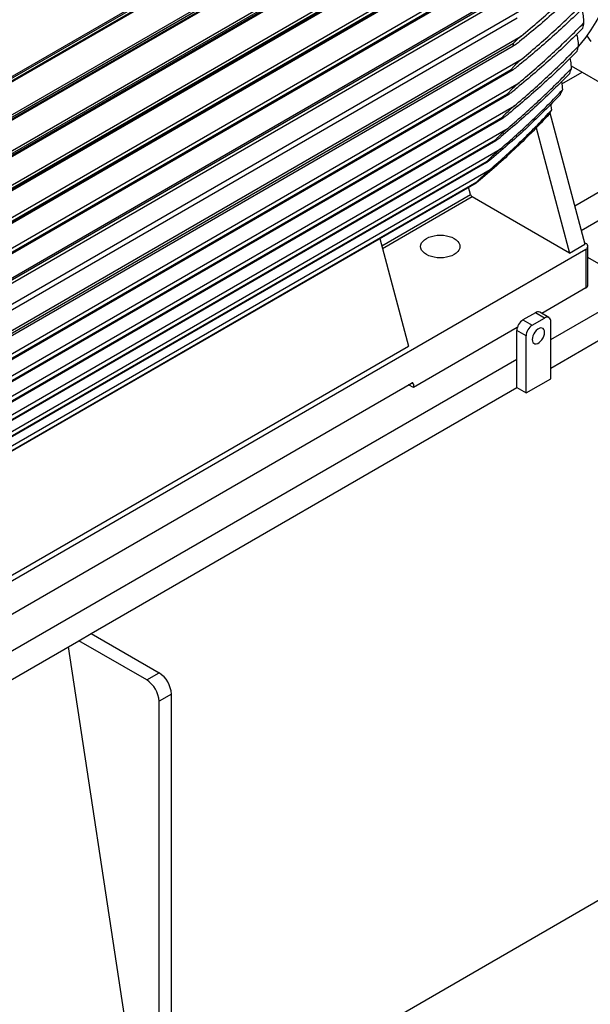
# Model space of a CAD drawing. Units: inches. Extents: x 0.1 to 16.9, y 0.1 to 10.9.
# Drawn here: x 9.7 to 10.2, y 4.6 to 5.4 of the extents above; entities that cross this region are included whole.
import ezdxf

# ---------------------------------------------------------------- set-up
doc = ezdxf.new("R2010")
doc.units = ezdxf.units.IN
doc.header["$MEASUREMENT"] = 0

msp = doc.modelspace()

# ---------------------------------------------------------------- linework, layer by layer
at = {"color": 7, "linetype": 'Continuous', "lineweight": 25}
for p, q in [((9.40533583, 5.17574162), (10.09804187, 5.57563231)), ((9.40525161, 5.17125834), (10.10045012, 5.57258789)), ((9.41062961, 5.17731521), (10.09466992, 5.57220327)), ((10.0952998, 5.57037567), (9.41125949, 5.1754876)), ((9.41290275, 5.1487838), (10.10734958, 5.54967942)), ((9.41402707, 5.14499819), (10.10856784, 5.54594804)), ((9.41923389, 5.15059493), (10.10327419, 5.54548299)), ((10.10373711, 5.54392031), (9.4196968, 5.14903225)), ((9.41902632, 5.12272038), (10.11510796, 5.52455976)), ((9.42129162, 5.11959344), (10.1152109, 5.52018452)), ((9.42631623, 5.12473373), (10.11035654, 5.51962179)), ((10.11067809, 5.51832877), (9.42663778, 5.12344071)), ((9.42381118, 5.09748591), (10.12143042, 5.50021292)), ((9.42713217, 5.0949684), (10.12025835, 5.49510163)), ((9.43198561, 5.09967262), (10.11602591, 5.49456069)), ((10.11623175, 5.49353811), (9.43219144, 5.09865005)), ((9.42733372, 5.07303247), (10.12639993, 5.4765948)), ((9.43186846, 5.07121565), (10.12410846, 5.4708373)), ((9.43632166, 5.07536917), (10.12036197, 5.47025723)), ((10.12047777, 5.46950233), (9.43643746, 5.07461427)), ((9.42964828, 5.04932583), (10.1300758, 5.45367403)), ((9.43526028, 5.0481309), (10.12671927, 5.44730168)), ((9.43938121, 5.05179379), (10.12342151, 5.44668186)), ((10.12347299, 5.44618863), (9.43943268, 5.05130057)), ((9.43381173, 5.0275741), (10.13036532, 5.42968593)), ((9.4405533, 5.02703126), (10.12585739, 5.42264889)), ((9.44113823, 5.03009087), (10.12517853, 5.42497894)), ((9.44127882, 5.02745827), (10.12531913, 5.42234634)), ((9.43078315, 5.00407045), (10.13368957, 5.40984969)), ((9.43850507, 5.00409355), (10.12821718, 5.40225588)), ((9.43263006, 4.98372273), (10.13154699, 5.38719889)), ((9.44127882, 4.98667295), (10.12531913, 5.38156102)), ((10.18549209, 5.38749705), (10.18869907, 5.38280407)), ((10.12517853, 5.37909075), (9.44113823, 4.98420268)), ((9.4273262, 4.96164692), (10.13239789, 5.36867614)), ((9.4370141, 4.96280496), (10.12502775, 5.35998679)), ((10.12342151, 5.35941644), (9.43938121, 4.96452837)), ((9.43943268, 4.96496217), (10.12347299, 5.35985023)), ((10.16501477, 5.34810553), (10.18161749, 5.35769008)), ((10.17266188, 5.36286005), (10.2591432, 5.31293544)), ((9.42384819, 4.94151271), (10.12988546, 5.34909936)), ((9.43444389, 4.94319482), (10.12156962, 5.33986406)), ((9.43643746, 4.94510667), (10.12047777, 5.33999474)), ((10.12036197, 5.33937354), (9.43632166, 4.94448548)), ((10.15676464, 5.32704832), (10.15600952, 5.33168947)), ((9.41915925, 4.9221236), (10.12608235, 5.33022162)), ((10.15519806, 5.32453234), (10.18383165, 5.21715714)), ((9.43063327, 4.92431275), (10.11677995, 5.32041679)), ((10.11602591, 5.32007639), (9.43198561, 4.92518832)), ((9.43219144, 4.92597325), (10.11623175, 5.32086131)), ((9.41320393, 4.90351319), (10.12093035, 5.31207495)), ((10.14380235, 5.31219577), (10.17110532, 5.20981039)), ((9.42554995, 4.90620573), (10.11079403, 5.30178871)), ((10.11035654, 5.30156101), (9.42631623, 4.90667294)), ((9.42663778, 4.90759471), (10.11067809, 5.30248277)), ((9.40590464, 4.88572868), (10.11434769, 5.29470415)), ((10.10327419, 5.2838769), (9.41923389, 4.88898884)), ((9.4196968, 4.89001705), (10.10373711, 5.28490512)), ((9.39715535, 4.86883474), (10.10622235, 5.2781704)), ((10.09466992, 5.26709091), (9.41062961, 4.87220284)), ((9.41125949, 4.87330321), (10.0952998, 5.26819127)), ((10.09013404, 5.25776281), (10.0885835, 5.26357729)), ((10.17110532, 5.20981039), (10.09162889, 5.25569115)), ((10.01595363, 5.22164896), (10.03938779, 5.13377148)), ((9.33395134, 4.72193996), (10.18462705, 5.21302459)), ((10.17110532, 5.20981039), (10.18383165, 5.21715714)), ((10.18462705, 5.21761631), (10.1835422, 5.21824258)), ((10.18462705, 5.21302459), (10.18462705, 5.18133656)), ((10.18627436, 5.18363242), (10.18627436, 5.21532045)), ((10.22907498, 5.18140469), (10.18627436, 5.20611296)), ((10.18462705, 5.18133656), (10.14839683, 5.1604213)), ((10.15583892, 5.13912641), (10.22907498, 5.18140469)), ((10.14321201, 5.16099923), (10.13311049, 5.15516774)), ((10.13311049, 5.15516774), (10.14068663, 5.15079413)), ((10.14068663, 5.15079413), (10.15078816, 5.15662561)), ((10.15078816, 5.15662561), (10.14321201, 5.16099923)), ((10.15435929, 5.15697924), (10.14678315, 5.16135286)), ((10.12845482, 5.14890903), (10.04336477, 5.09978759)), ((10.13563587, 5.14204595), (10.12805972, 5.14641956)), ((10.12805972, 5.12308983), (10.12805972, 5.14641956)), ((10.15583892, 5.10704945), (10.15583892, 5.15370892)), ((10.15583892, 5.11579668), (10.20887193, 5.14641198)), ((10.13563587, 5.09538647), (10.13563587, 5.14204595)), ((9.61854392, 4.89082348), (10.03938779, 5.13377148)), ((9.42852909, 4.71925939), (10.12805972, 5.12308983)), ((10.12805972, 5.09976009), (10.12805972, 5.12308983)), ((10.13563587, 5.09538647), (10.15583892, 5.10704945)), ((9.62411169, 4.8623504), (10.04177398, 5.10346171)), ((9.7795571, 4.8985738), (10.12805972, 5.09976009)), ((10.04336477, 5.09978759), (10.03938714, 5.10208382)), ((10.04336477, 5.10254307), (10.04336477, 5.09978759)), ((10.12805972, 5.09976009), (10.13563587, 5.09538647)), ((9.76945557, 4.89274232), (9.7795571, 4.8985738)), ((9.7795571, 4.8985738), (9.83511549, 4.86650063)), ((9.42852909, 4.69592965), (9.76945557, 4.89274232)), ((9.82501396, 4.86066914), (9.76945557, 4.89274232)), ((9.82501396, 4.46697982), (9.76098513, 4.88785243)), ((9.82501396, 4.86066914), (9.83511549, 4.86650063)), ((9.84521701, 4.84900427), (9.83511549, 4.84317279)), ((9.84521701, 4.46697982), (9.84521701, 4.84900427)), ((9.83511549, 4.46114834), (9.83511549, 4.84317279)), ((9.84521701, 4.4786428), (10.26443032, 4.72064949))]:
    msp.add_line(p, q, dxfattribs=at)
at = {"color": 8, "linetype": 'Continuous', "lineweight": 25}
for p, q in [((10.17545925, 5.24855341), (10.26270669, 5.29892028)), ((10.18085015, 5.22833767), (10.26787885, 5.27857826)), ((10.01750417, 5.21583448), (10.09013404, 5.25776281)), ((10.09162889, 5.25569115), (10.01818234, 5.21329136)), ((10.04336477, 5.10254307), (10.04177372, 5.10346156))]:
    msp.add_line(p, q, dxfattribs=at)
at = {"color": 7, "linetype": 'Continuous', "lineweight": 25, "flags": 128}
for points in [[(10.17853851, 5.37874306), (10.18021823, 5.38072304), (10.18473239, 5.38646505), (10.1889938, 5.39252828), (10.19299737, 5.39890545), (10.1967383, 5.40558895), (10.20021213, 5.41257077), (10.20341469, 5.41984257), (10.20634214, 5.42739562), (10.208991, 5.43522091), (10.21135809, 5.44330906), (10.21344057, 5.4516504), (10.21523595, 5.46023493), (10.21560633, 5.46223326)], [(10.05402307, 5.20861654), (10.05238379, 5.20972455), (10.05106495, 5.21096697), (10.05009902, 5.21231318), (10.04950978, 5.21373006), (10.04931174, 5.2151827), (10.04950978, 5.21663534), (10.05009902, 5.21805222), (10.05106495, 5.21939844), (10.05238379, 5.22064085), (10.05402307, 5.22174886), (10.05594242, 5.2226952), (10.05809457, 5.22345655), (10.06042654, 5.22401417), (10.0628809, 5.22435433), (10.06539723, 5.22446866), (10.06791355, 5.22435433), (10.07036792, 5.22401417), (10.07269989, 5.22345655), (10.07485204, 5.2226952), (10.07677139, 5.22174886), (10.07841066, 5.22064085), (10.07972951, 5.21939844), (10.08069544, 5.21805222), (10.08128468, 5.21663534), (10.08148272, 5.2151827), (10.08128468, 5.21373006), (10.08069544, 5.21231318), (10.07972951, 5.21096697), (10.07841066, 5.20972455), (10.07677139, 5.20861654), (10.07485204, 5.2076702), (10.07269989, 5.20690885), (10.07036792, 5.20635123), (10.06791355, 5.20601107), (10.06539723, 5.20589675), (10.0628809, 5.20601107), (10.06042654, 5.20635123), (10.05809457, 5.20690885), (10.05594242, 5.2076702), (10.05402307, 5.20861654)], [(10.15078816, 5.14496074), (10.15064139, 5.14627181), (10.15020962, 5.14733723), (10.14951794, 5.14809509), (10.14860655, 5.14850133), (10.14752842, 5.14853236), (10.1463462, 5.14818636), (10.14512859, 5.14748346), (10.14394637, 5.14646449), (10.14286823, 5.14518867), (10.14195684, 5.14373016), (10.14126517, 5.14217371), (10.1408334, 5.14060978), (10.14068663, 5.13912926), (10.1408334, 5.13781819), (10.14126517, 5.13675277), (10.14195684, 5.13599492), (10.14286823, 5.13558867), (10.14394637, 5.13555764), (10.14512859, 5.13590364), (10.1463462, 5.13660655), (10.14752842, 5.13762552), (10.14860655, 5.13890133), (10.14951794, 5.14035985), (10.15020962, 5.1419163), (10.15064139, 5.14348023), (10.15078816, 5.14496074)]]:
    msp.add_lwpolyline(points, dxfattribs=at)
at = {"color": 7, "linetype": 'Continuous', "lineweight": 25}
for centre, radius, start, end in [((9.92073288, 5.44795726), 0.26695619, 348.2826206, 349.25627874), ((9.76865173, 5.40062123), 0.35717632, 356.5441321, 356.94103831), ((9.9499547, 5.44100464), 0.23691152, 343.78399448, 344.86103153), ((9.80381336, 5.39755959), 0.32187618, 353.19431116, 353.27207089), ((9.97565867, 5.43263105), 0.20987018, 338.80747872, 340.00898061), ((9.83659885, 5.39259233), 0.28871049, 349.37776955, 349.50317206), ((9.99743447, 5.42329476), 0.18616885, 333.26846069, 334.61874616), ((10.01495623, 5.41360072), 0.16613531, 327.07594978, 328.60230465), ((9.86656637, 5.38591234), 0.25800085, 345.21590979, 345.39611697), ((9.89327262, 5.37780548), 0.230084, 340.64764318, 340.89074839), ((9.91633359, 5.36865763), 0.20526705, 335.60490372, 335.91965317), ((9.93543506, 5.35897199), 0.18384198, 330.01435978, 330.40950882), ((10.09353897, 5.25864456), 0.00351725, 194.51854079, 237.10784299), ((10.18375569, 5.21532045), 0.00245565, 290.7834208, 69.2165792), ((10.18345964, 5.18391311), 0.00282868, 294.37465829, 354.30520075), ((10.13902555, 5.14592056), 0.01097718, 122.60547834, 177.39452151), ((10.1453043, 5.15807865), 0.00359269, 65.69288095, 125.61757748), ((10.15275982, 5.1542084), 0.00311935, 350.78596301, 129.20328524), ((10.1466017, 5.14154694), 0.01097718, 122.60547834, 177.39452151), ((10.04239497, 5.10270038), 0.00098247, 350.78596301, 129.20328524), ((9.82337804, 4.84805978), 0.02185938, 2.47639804, 57.52360211), ((9.81327659, 4.84222833), 0.02185931, 2.4763037, 57.52369644)]:
    msp.add_arc(centre, radius, start, end, dxfattribs=at)
for points, knots in [([(10.13154699, 5.38719889), (10.13651866, 5.39136021), (10.14646201, 5.39968284), (10.16074408, 5.41244961), (10.17459839, 5.42540176), (10.18339534, 5.43421208), (10.18779381, 5.43861723)], [0, 0, 0, 0, 0.249730292, 0.499460583, 0.749730292, 1, 1, 1, 1]), ([(10.18750404, 5.43381359), (10.18305288, 5.42947097), (10.17415056, 5.42078573), (10.1600936, 5.40796583), (10.14557057, 5.39528905), (10.13543374, 5.38699152), (10.13036532, 5.38284275)], [0, 0, 0, 0, 0.249717864, 0.499435747, 0.749717867, 1, 1, 1, 1]), ([(10.18546438, 5.41341401), (10.18114686, 5.40917725), (10.17251183, 5.40070373), (10.15888327, 5.38819211), (10.14480714, 5.37581705), (10.13498625, 5.36771345), (10.1300758, 5.36366166)], [0, 0, 0, 0, 0.24972655, 0.499453145, 0.749726556, 1, 1, 1, 1]), ([(10.13239789, 5.36867614), (10.13713127, 5.3726752), (10.14659803, 5.38067332), (10.1602131, 5.39292944), (10.173433, 5.40535539), (10.18184083, 5.41380047), (10.18604475, 5.41802302)], [0, 0, 0, 0, 0.249750518, 0.499501028, 0.749750519, 1, 1, 1, 1]), ([(10.18300955, 5.39819226), (10.1829189, 5.40008308), (10.18273949, 5.40382539), (10.18178004, 5.40754046), (10.18130536, 5.40937848)], [0, 0, 0, 0, 0.505252584, 1, 1, 1, 1]), ([(10.12988546, 5.34909936), (10.13457452, 5.35307803), (10.14395264, 5.36103537), (10.1574366, 5.37322851), (10.17052649, 5.38559033), (10.17884853, 5.39399162), (10.18300955, 5.39819226)], [0, 0, 0, 0, 0.2497493232, 0.4994986229, 0.7497493278, 1, 1, 1, 1]), ([(10.18212603, 5.39374265), (10.17779192, 5.3894551), (10.16912368, 5.38088001), (10.15541869, 5.36822187), (10.14124903, 5.35570431), (10.13134963, 5.34751026), (10.12639993, 5.34341323)], [0, 0, 0, 0, 0.249712096, 0.499424286, 0.74971211, 1, 1, 1, 1]), ([(10.17864426, 5.37913257), (10.17854085, 5.3810524), (10.17836517, 5.38431384), (10.17750556, 5.38754831), (10.17715196, 5.38887883)], [0, 0, 0, 0, 0.588643147, 1, 1, 1, 1]), ([(10.13036532, 5.38284275), (10.12949695, 5.38214927), (10.12776045, 5.38076247), (10.1260391, 5.37964794), (10.12517853, 5.37909075)], [0, 0, 0, 0, 0.50006618, 1, 1, 1, 1]), ([(10.13154699, 5.38719889), (10.1306786, 5.3864773), (10.12861527, 5.38476277), (10.12652795, 5.38273523), (10.12531913, 5.38156102)], [0, 0, 0, 0, 0.420869378, 1, 1, 1, 1]), ([(10.17744087, 5.37484488), (10.1730976, 5.37049968), (10.16441105, 5.36180927), (10.15064489, 5.34898511), (10.13639256, 5.33630631), (10.1264178, 5.3280102), (10.12143042, 5.32386214)], [0, 0, 0, 0, 0.2496929706, 0.4993861108, 0.7496929953, 1, 1, 1, 1]), ([(10.12608235, 5.33022162), (10.1307257, 5.33418528), (10.1400124, 5.34211259), (10.15335701, 5.35426029), (10.16630576, 5.36657649), (10.17453143, 5.37494721), (10.17864426, 5.37913257)], [0, 0, 0, 0, 0.2497451078, 0.4994901661, 0.7497451176, 1, 1, 1, 1]), ([(10.13239789, 5.36867614), (10.13153398, 5.36794627), (10.12977731, 5.36646214), (10.12743759, 5.36430524), (10.12567632, 5.36254511), (10.12455951, 5.361347), (10.12388189, 5.3605518), (10.12355729, 5.35999488), (10.12347299, 5.35985023)], [0, 0, 0, 0, 0.29280651, 0.5953878777, 0.7805954551, 0.8744626222, 0.9673948555, 1, 1, 1, 1]), ([(10.17288338, 5.36088213), (10.17276281, 5.36284407), (10.17259378, 5.36559452), (10.1718432, 5.36831836), (10.17162802, 5.36909924)], [0, 0, 0, 0, 0.713316738, 1, 1, 1, 1]), ([(10.17133554, 5.35676237), (10.16699241, 5.3523517), (10.15830615, 5.34353036), (10.14449799, 5.33051806), (10.13017678, 5.31765675), (10.1201309, 5.30924544), (10.11510796, 5.30503979)], [0, 0, 0, 0, 0.2496678775, 0.4993360413, 0.7496679202, 1, 1, 1, 1]), ([(10.12093035, 5.31207495), (10.12552619, 5.31602943), (10.13471789, 5.32393838), (10.14791327, 5.33605969), (10.1607078, 5.34835035), (10.16882486, 5.35670487), (10.17288338, 5.36088213)], [0, 0, 0, 0, 0.249737429, 0.49947477, 0.749737447, 1, 1, 1, 1]), ([(10.12342151, 5.35941644), (10.12349596, 5.35939535), (10.12381053, 5.35930626), (10.12494403, 5.35992711), (10.12661477, 5.36097577), (10.1284613, 5.36235727), (10.12961726, 5.3632912), (10.1300758, 5.36366166)], [0, 0, 0, 0, 0.0469828333, 0.198523181, 0.4982395143, 0.8009652187, 1, 1, 1, 1]), ([(10.12988546, 5.34909936), (10.12902332, 5.34836796), (10.12699706, 5.34664898), (10.12426218, 5.34413655), (10.12207906, 5.34192137), (10.12097408, 5.34070688), (10.12057317, 5.34013162), (10.12047777, 5.33999474)], [0, 0, 0, 0, 0.281262966, 0.661047282, 0.867097832, 0.968374718, 1, 1, 1, 1]), ([(10.16563349, 5.34349542), (10.16549519, 5.34551607), (10.16534436, 5.34771994), (10.16472268, 5.34989833), (10.164671, 5.35007943)], [0, 0, 0, 0, 0.916865242, 1, 1, 1, 1]), ([(10.11434769, 5.29470415), (10.11889361, 5.298656), (10.12798547, 5.3065597), (10.14101914, 5.31867603), (10.15364326, 5.33096373), (10.16163675, 5.33931819), (10.16563349, 5.34349542)], [0, 0, 0, 0, 0.249725532, 0.499450918, 0.749725562, 1, 1, 1, 1]), ([(10.12036197, 5.33937354), (10.12053591, 5.33940673), (10.12103383, 5.33950175), (10.12205407, 5.34015611), (10.12387111, 5.3413795), (10.12534413, 5.34256414), (10.12639993, 5.34341323)], [0, 0, 0, 0, 0.104991448, 0.300542483, 0.498660166, 1, 1, 1, 1]), ([(10.16370633, 5.33955402), (10.15937539, 5.33506875), (10.15071349, 5.3260982), (10.13688829, 5.31287183), (10.12251632, 5.29980308), (10.11240516, 5.2912612), (10.10734958, 5.28699025)], [0, 0, 0, 0, 0.249634818, 0.499270102, 0.749634889, 1, 1, 1, 1]), ([(10.10622235, 5.2781704), (10.11071501, 5.28212728), (10.11970032, 5.29004102), (10.13255585, 5.30217732), (10.14498852, 5.31448843), (10.15283927, 5.3228617), (10.15676464, 5.32704832)], [0, 0, 0, 0, 0.249708178, 0.499416126, 0.749708226, 1, 1, 1, 1]), ([(10.11602591, 5.32007639), (10.11627806, 5.32018181), (10.11718379, 5.3205605), (10.11906442, 5.32196785), (10.12063811, 5.32322779), (10.12143042, 5.32386214)], [0, 0, 0, 0, 0.160761887, 0.577463903, 1, 1, 1, 1]), ([(10.12608235, 5.33022162), (10.12522139, 5.32948958), (10.12287161, 5.32749165), (10.11972974, 5.32455386), (10.11724357, 5.32211653), (10.11637163, 5.32103485), (10.11623175, 5.32086131)], [0, 0, 0, 0, 0.271326488, 0.740520655, 0.958370132, 1, 1, 1, 1]), ([(10.15440884, 5.32330172), (10.15010625, 5.31873079), (10.14150106, 5.30958891), (10.12769239, 5.29611704), (10.11329423, 5.28281062), (10.103126, 5.2741195), (10.09804187, 5.26977394)], [0, 0, 0, 0, 0.249590616, 0.499181982, 0.749590735, 1, 1, 1, 1]), ([(10.12093035, 5.31207495), (10.12007325, 5.31134167), (10.11829598, 5.30982113), (10.1154887, 5.30726335), (10.11293694, 5.30490255), (10.11129618, 5.3031449), (10.11067809, 5.30248277)], [0, 0, 0, 0, 0.2627328408, 0.5447979912, 0.8285203862, 1, 1, 1, 1]), ([(10.11035654, 5.30156101), (10.11060781, 5.30169505), (10.11111596, 5.30196614), (10.11269362, 5.30308466), (10.11405329, 5.30418572), (10.11510796, 5.30503979)], [0, 0, 0, 0, 0.179935973, 0.363894945, 1, 1, 1, 1]), ([(10.11434769, 5.29470415), (10.11349478, 5.2939684), (10.11140972, 5.29216973), (10.10853968, 5.28954083), (10.10587288, 5.28709504), (10.10444724, 5.28563326), (10.10373711, 5.28490512)], [0, 0, 0, 0, 0.255383435, 0.624325339, 0.812870069, 1, 1, 1, 1]), ([(10.10327419, 5.2838769), (10.10361777, 5.28410167), (10.1043107, 5.28455497), (10.10569251, 5.2856263), (10.10672147, 5.28647325), (10.10734958, 5.28699025)], [0, 0, 0, 0, 0.277005723, 0.558658997, 1, 1, 1, 1]), ([(10.10622235, 5.2781704), (10.10537431, 5.27743045), (10.1032601, 5.27558572), (10.10031407, 5.27290824), (10.09753538, 5.27037183), (10.09604387, 5.26891703), (10.0952998, 5.26819127)], [0, 0, 0, 0, 0.249391937, 0.621742335, 0.811297259, 1, 1, 1, 1]), ([(10.09466992, 5.26709091), (10.09504539, 5.26736729), (10.09580059, 5.26792319), (10.09695581, 5.26886401), (10.09771227, 5.26949779), (10.09804187, 5.26977394)], [0, 0, 0, 0, 0.358136236, 0.720330482, 1, 1, 1, 1])]:
    msp.add_open_spline(points, degree=3, knots=knots, dxfattribs=at)

doc.saveas('drawing.dxf')
